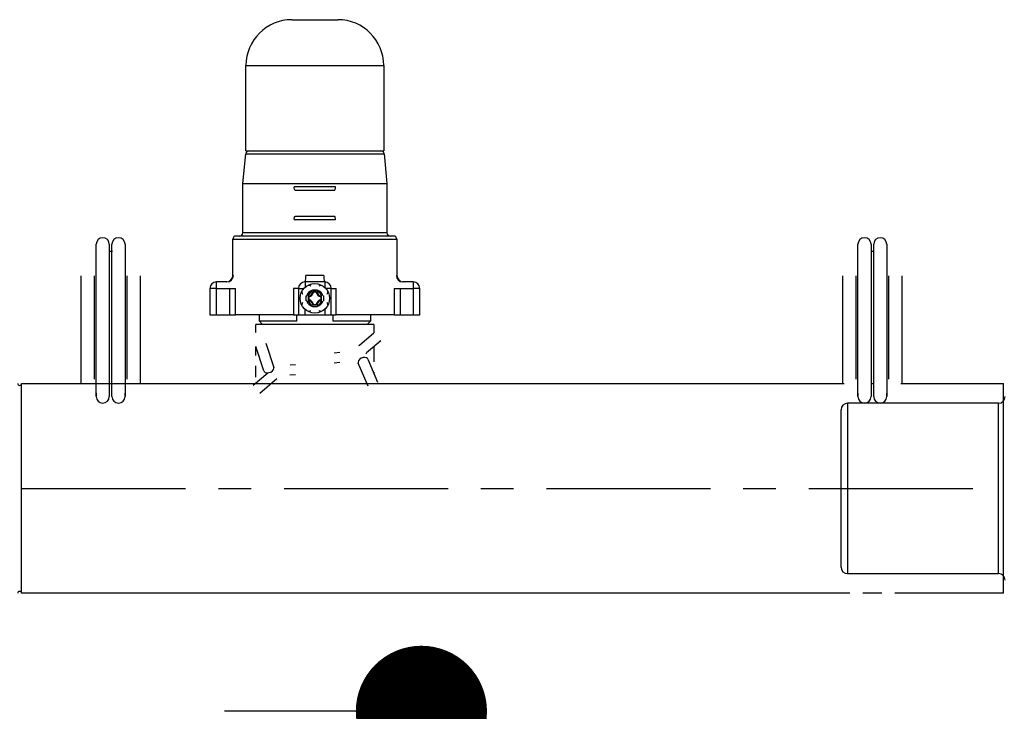
# Model space of a CAD drawing. Extents: x 38431 to 72071, y -712 to 23485.
# Drawn here: x 51594 to 51969, y 4920 to 5184 of the extents above; entities that cross this region are included whole.
import ezdxf

# ---------------------------------------------------------------- set-up
doc = ezdxf.new("R2010")
doc.units = 0
doc.header["$LTSCALE"] = 50
doc.header["$MEASUREMENT"] = 0
doc.linetypes.add('CENTER', pattern=[2, 1.25, -0.25, 0.25, -0.25])
doc.layers.get('Defpoints').update_dxf_attribs({"linetype": 'CONTINUOUS'})
doc.layers.add('_1-0_HAIKANOUT', color=7, linetype='CONTINUOUS')
doc.layers.add('_1-1_CONT35', color=7, linetype='CONTINUOUS')
doc.layers.add('寸法線', color=2, linetype='CONTINUOUS', lineweight=9)
doc.layers.add('躯体', color=8, linetype='CONTINUOUS', lineweight=13)
doc.styles.get("Standard").update_dxf_attribs({"font": 'txt', "bigfont": 'bigfont.shx'})
doc.dimstyles.new('寸法1', dxfattribs={"dimscale": 50, "dimtxt": 2.5, "dimasz": 1, "dimexe": 1.5, "dimexo": 2.54, "dimgap": 1, "dimtad": 1, "dimdec": 0, "dimzin": 0, "dimdsep": 46, "dimtxsty": 'STANDARD', "dimblk": 'DOT', "dimcen": 0.09, "dimadec": 0, "dimazin": 0, "dimtfac": 1, "dimtdec": 0, "dimtmove": 0, "dimatfit": 2, "dimldrblk": 'OPEN30', "dimfxl": 1, "dimtvp": 1, "dimtolj": 1, "dimtzin": 0, "dimarcsym": 0})

# ---------------------------------------------------------------- blocks, each defined once
blk = doc.blocks.new('_Dot')
at = {"layer": '躯体', "color": 0, "linetype": 'Continuous', "lineweight": -2}
blk.add_line((-0.5, 0), (-1, 0), dxfattribs=at)
at = {"layer": '躯体', "color": 0, "linetype": 'Continuous', "const_width": 0.5}
blk.add_lwpolyline([(-0.25, 0, 1), (0.25, 0, 1)], format="xyb", close=True, dxfattribs=at)
blk = doc.blocks.new('*D419')
at = {"layer": 'Defpoints', "color": 0, "linetype": 'Continuous'}
for p in [(51855.09, 4920.46), (51746.99, 4670.46), (51855.09, 4670.46)]:
    blk.add_point(p, dxfattribs=at)
at = {"layer": '寸法線', "color": 0, "lineweight": -2}
for p, q in [((51728.09, 4920.46), (51671.99, 4920.46)), ((51746.99, 4870.46), (51746.99, 4720.46)), ((51728.09, 4670.46), (51671.99, 4670.46)), ((51746.99, 4670.46), (51746.99, 4270.46))]:
    blk.add_line(p, q, dxfattribs=at)
at = {"layer": '寸法線', "color": 0, "linetype": 'ByBlock', "lineweight": -2, "xscale": 50, "yscale": 50, "zscale": 50}
for p, rotation in [((51746.99, 4920.46), 90), ((51746.99, 4670.46), 270)]:
    blk.add_blockref('_Dot', p, dxfattribs=dict(at, rotation=rotation))
at = {"layer": '寸法線', "color": 0, "linetype": 'Continuous', "insert": (51634.49, 4445.46), "char_height": 125, "attachment_point": 5, "rotation": 90}
blk.add_mtext('\\A1;100', dxfattribs=at)
blk = doc.blocks.new('_Open30')
at = {"layer": '躯体', "color": 0, "linetype": 'Continuous', "lineweight": -2}
for p, q in [((-1, 0.2679), (0, 0)), ((0, 0), (-1, -0.2679)), ((0, 0), (-1, 0))]:
    blk.add_line(p, q, dxfattribs=at)

msp = doc.modelspace()

# ---------------------------------------------------------------- linework, layer by layer
at = {"layer": '_1-0_HAIKANOUT', "color": 1, "linetype": 'CENTER'}
msp.add_line((51594.63, 5005.46), (51960.89, 5005.46), dxfattribs=at)
at = {"layer": '_1-1_CONT35', "color": 7, "linetype": 'Continuous'}
for p, q in [((51697.63, 5184.21), (51707.37, 5184.21)), ((51707.37, 5184.21), (51715.13, 5184.21)), ((51680.13, 5134.21), (51680.13, 5166.71)), ((51680.13, 5166.71), (51709.35, 5166.71)), ((51709.35, 5166.71), (51732.63, 5166.71)), ((51732.63, 5166.71), (51732.63, 5134.21)), ((51680.13, 5134.21), (51709.35, 5134.21)), ((51709.35, 5134.21), (51732.63, 5134.21)), ((51678.88, 5121.71), (51680.02, 5133.08)), ((51680.02, 5133.08), (51732.74, 5133.08)), ((51732.74, 5133.08), (51733.88, 5121.71)), ((51678.88, 5102.96), (51678.88, 5121.71)), ((51678.88, 5121.71), (51733.88, 5121.71)), ((51714.24, 5120.46), (51698.53, 5120.46)), ((51698.53, 5120.21), (51698.53, 5120.46)), ((51698.55, 5119.98), (51698.53, 5120.21)), ((51698.59, 5119.76), (51698.55, 5119.98)), ((51698.63, 5119.57), (51698.59, 5119.76)), ((51698.68, 5119.42), (51698.63, 5119.57)), ((51698.75, 5119.3), (51698.68, 5119.42)), ((51698.81, 5119.23), (51698.75, 5119.3)), ((51698.88, 5119.21), (51698.81, 5119.23)), ((51698.88, 5119.21), (51713.88, 5119.21)), ((51713.88, 5119.21), (51713.95, 5119.23)), ((51713.95, 5119.23), (51714.02, 5119.3)), ((51714.02, 5119.3), (51714.08, 5119.42)), ((51714.08, 5119.42), (51714.13, 5119.57)), ((51714.13, 5119.57), (51714.18, 5119.76)), ((51714.18, 5119.76), (51714.21, 5119.98)), ((51714.21, 5119.98), (51714.23, 5120.21)), ((51714.23, 5120.21), (51714.24, 5120.46)), ((51733.88, 5121.71), (51733.88, 5102.96)), ((51698.53, 5108.2), (51698.55, 5108.43)), ((51698.53, 5107.96), (51698.53, 5108.2)), ((51698.53, 5107.96), (51714.24, 5107.96)), ((51698.55, 5108.43), (51698.59, 5108.65)), ((51698.59, 5108.65), (51698.63, 5108.84)), ((51698.63, 5108.84), (51698.68, 5109)), ((51698.68, 5109), (51698.75, 5109.11)), ((51698.75, 5109.11), (51698.81, 5109.18)), ((51698.81, 5109.18), (51698.88, 5109.21)), ((51713.88, 5109.21), (51698.88, 5109.21)), ((51713.95, 5109.18), (51713.88, 5109.21)), ((51714.02, 5109.11), (51713.95, 5109.18)), ((51714.08, 5109), (51714.02, 5109.11)), ((51714.13, 5108.84), (51714.08, 5109)), ((51714.18, 5108.65), (51714.13, 5108.84)), ((51714.21, 5108.43), (51714.18, 5108.65)), ((51714.23, 5108.2), (51714.21, 5108.43)), ((51714.24, 5107.96), (51714.23, 5108.2)), ((51675.13, 5086.71), (51675.13, 5100.46)), ((51675.13, 5100.46), (51737.63, 5100.46)), ((51736.38, 5101.71), (51676.38, 5101.71)), ((51733.88, 5102.96), (51678.88, 5102.96)), ((51737.63, 5100.46), (51737.63, 5086.71)), ((51623.04, 5086.54), (51623.04, 5098.55)), ((51628.04, 5098.55), (51628.04, 5086.54)), ((51629.04, 5086.54), (51629.04, 5098.55)), ((51634.04, 5098.55), (51634.04, 5086.54)), ((51913.38, 5086.54), (51913.38, 5098.55)), ((51918.38, 5098.55), (51918.38, 5086.54)), ((51919.38, 5086.54), (51919.38, 5098.55)), ((51924.38, 5098.55), (51924.38, 5086.54)), ((51628.25, 5095.98), (51629.24, 5095.95)), ((51918.59, 5095.98), (51919.58, 5095.95)), ((51617.29, 5045.46), (51617.29, 5086.54)), ((51622.29, 5086.54), (51622.29, 5047.1)), ((51623.04, 5043.94), (51623.04, 5086.54)), ((51628.04, 5086.54), (51628.04, 5043.94)), ((51629.04, 5043.94), (51629.04, 5086.54)), ((51634.04, 5086.54), (51634.04, 5043.94)), ((51634.79, 5047.1), (51634.79, 5086.54)), ((51639.79, 5086.54), (51639.79, 5045.46)), ((51675.33, 5086.71), (51675.13, 5086.71)), ((51709.85, 5086.71), (51702.91, 5086.71)), ((51737.63, 5086.71), (51737.44, 5086.71)), ((51907.63, 5045.46), (51907.63, 5086.54)), ((51912.63, 5086.54), (51912.63, 5047.1)), ((51913.38, 5043.94), (51913.38, 5086.54)), ((51918.38, 5086.54), (51918.38, 5043.94)), ((51919.38, 5043.94), (51919.38, 5086.54)), ((51924.38, 5086.54), (51924.38, 5043.94)), ((51925.13, 5047.1), (51925.13, 5086.54)), ((51930.13, 5086.54), (51930.13, 5045.46)), ((51666.38, 5081.71), (51666.38, 5071.71)), ((51668.88, 5081.71), (51666.38, 5081.71)), ((51668.88, 5081.71), (51668.88, 5084.21)), ((51672.84, 5084.21), (51668.88, 5084.21)), ((51668.88, 5071.71), (51668.88, 5081.71)), ((51668.88, 5081.71), (51673.79, 5081.71)), ((51673.79, 5081.71), (51676.2, 5081.71)), ((51673.79, 5081.71), (51673.79, 5071.71)), ((51676.2, 5071.71), (51676.2, 5081.71)), ((51700.13, 5081.71), (51698.28, 5081.71)), ((51698.28, 5081.71), (51698.28, 5071.71)), ((51700.13, 5081.71), (51700.13, 5071.71)), ((51700.13, 5081.71), (51702.21, 5081.71)), ((51710.13, 5084.21), (51702.63, 5084.21)), ((51702.63, 5084.21), (51702.63, 5082.13)), ((51704.13, 5082.87), (51703.83, 5082.89)), ((51704.49, 5082.79), (51704.13, 5082.87)), ((51704.83, 5082.64), (51704.49, 5082.79)), ((51704.83, 5082.64), (51704.83, 5082.64)), ((51708.2, 5082.76), (51707.93, 5082.64)), ((51708.56, 5082.86), (51708.2, 5082.76)), ((51708.93, 5082.89), (51708.56, 5082.86)), ((51708.93, 5082.89), (51708.93, 5082.89)), ((51710.13, 5084.21), (51710.13, 5082.13)), ((51712.63, 5081.71), (51710.56, 5081.71)), ((51712.63, 5071.71), (51712.63, 5081.71)), ((51712.63, 5081.71), (51714.48, 5081.71)), ((51714.48, 5071.71), (51714.48, 5081.71)), ((51736.56, 5081.71), (51736.56, 5071.71)), ((51736.56, 5081.71), (51738.98, 5081.71)), ((51738.98, 5071.71), (51738.98, 5081.71)), ((51738.98, 5081.71), (51743.88, 5081.71)), ((51743.88, 5084.21), (51739.92, 5084.21)), ((51743.88, 5084.21), (51743.88, 5081.71)), ((51743.88, 5081.71), (51743.88, 5071.71)), ((51746.38, 5081.71), (51743.88, 5081.71)), ((51746.38, 5071.71), (51746.38, 5081.71)), ((51701.45, 5080.51), (51701.45, 5080.51)), ((51701.45, 5080.51), (51701.48, 5080.14)), ((51701.48, 5080.14), (51701.58, 5079.78)), ((51701.58, 5079.78), (51701.69, 5079.51)), ((51703.1, 5077.02), (51703.1, 5078.89)), ((51703.1, 5078.89), (51703.28, 5078.89)), ((51703.76, 5078.89), (51704.34, 5078.89)), ((51703.83, 5078.65), (51703.83, 5077.27)), ((51704.03, 5078.48), (51703.83, 5078.65)), ((51704.03, 5078.48), (51704.03, 5077.43)), ((51704.34, 5078.89), (51704.83, 5078.89)), ((51705.44, 5081.24), (51705.44, 5081.06)), ((51705.44, 5081.24), (51707.32, 5081.24)), ((51705.44, 5080.58), (51705.44, 5079.99)), ((51705.44, 5079.99), (51705.44, 5079.51)), ((51707.07, 5080.51), (51705.69, 5080.51)), ((51705.86, 5080.31), (51705.69, 5080.51)), ((51706.91, 5080.31), (51705.86, 5080.31)), ((51706.91, 5080.31), (51707.07, 5080.51)), ((51707.32, 5081.24), (51707.32, 5081.06)), ((51707.32, 5080.58), (51707.32, 5079.99)), ((51707.32, 5079.99), (51707.32, 5079.51)), ((51707.93, 5078.89), (51708.42, 5078.89)), ((51708.42, 5078.89), (51709.01, 5078.89)), ((51708.73, 5078.48), (51708.93, 5078.65)), ((51708.73, 5077.43), (51708.73, 5078.48)), ((51708.93, 5077.27), (51708.93, 5078.65)), ((51709.49, 5078.89), (51709.66, 5078.89)), ((51709.66, 5078.89), (51709.66, 5077.02)), ((51711.07, 5079.51), (51711.21, 5079.85)), ((51711.07, 5079.51), (51711.07, 5079.51)), ((51711.21, 5079.85), (51711.3, 5080.21)), ((51711.3, 5080.21), (51711.32, 5080.51)), ((51701.47, 5075.7), (51701.45, 5075.41)), ((51701.55, 5076.06), (51701.47, 5075.7)), ((51701.69, 5076.41), (51701.55, 5076.06)), ((51701.69, 5076.41), (51701.69, 5076.41)), ((51703.1, 5077.02), (51703.28, 5077.02)), ((51703.76, 5077.02), (51704.34, 5077.02)), ((51704.03, 5077.43), (51703.83, 5077.27)), ((51704.34, 5077.02), (51704.83, 5077.02)), ((51705.44, 5076.41), (51705.44, 5075.92)), ((51705.44, 5075.92), (51705.44, 5075.33)), ((51705.44, 5074.85), (51705.44, 5074.68)), ((51707.32, 5074.68), (51705.44, 5074.68)), ((51705.86, 5075.6), (51705.69, 5075.41)), ((51705.69, 5075.41), (51707.07, 5075.41)), ((51705.86, 5075.6), (51706.91, 5075.6)), ((51706.91, 5075.6), (51707.07, 5075.41)), ((51707.32, 5076.41), (51707.32, 5075.92)), ((51707.32, 5075.92), (51707.32, 5075.33)), ((51707.32, 5074.85), (51707.32, 5074.68)), ((51707.93, 5077.02), (51708.42, 5077.02)), ((51708.42, 5077.02), (51709.01, 5077.02)), ((51708.73, 5077.43), (51708.93, 5077.27)), ((51709.49, 5077.02), (51709.66, 5077.02)), ((51711.19, 5076.14), (51711.07, 5076.41)), ((51711.28, 5075.78), (51711.19, 5076.14)), ((51711.32, 5075.41), (51711.28, 5075.78)), ((51711.32, 5075.41), (51711.32, 5075.41)), ((51666.38, 5071.71), (51668.88, 5071.71)), ((51668.88, 5071.71), (51673.79, 5071.71)), ((51673.79, 5071.71), (51676.2, 5071.71)), ((51698.28, 5071.71), (51676.2, 5071.71)), ((51685.24, 5069.21), (51685.24, 5071.71)), ((51698.28, 5071.71), (51700.13, 5071.71)), ((51699.51, 5069.21), (51699.51, 5071.71)), ((51700.13, 5071.71), (51702.63, 5071.71)), ((51702.63, 5071.71), (51702.63, 5073.78)), ((51702.63, 5071.71), (51710.13, 5071.71)), ((51703.83, 5073.02), (51704.2, 5073.05)), ((51703.83, 5073.02), (51703.83, 5073.02)), ((51704.2, 5073.05), (51704.56, 5073.15)), ((51704.56, 5073.15), (51704.83, 5073.27)), ((51707.93, 5073.27), (51707.93, 5073.27)), ((51707.93, 5073.27), (51708.28, 5073.13)), ((51708.28, 5073.13), (51708.64, 5073.04)), ((51708.64, 5073.04), (51708.93, 5073.02)), ((51710.13, 5073.78), (51710.13, 5071.71)), ((51710.13, 5071.71), (51712.63, 5071.71)), ((51712.63, 5071.71), (51714.48, 5071.71)), ((51713.25, 5071.71), (51713.25, 5069.21)), ((51736.56, 5071.71), (51714.48, 5071.71)), ((51727.53, 5071.71), (51727.53, 5069.21)), ((51736.56, 5071.71), (51738.98, 5071.71)), ((51738.98, 5071.71), (51743.88, 5071.71)), ((51743.88, 5071.71), (51746.38, 5071.71)), ((51683.88, 5064.87), (51683.88, 5067.96)), ((51728.88, 5067.96), (51683.88, 5067.96)), ((51686.49, 5067.96), (51685.24, 5069.21)), ((51699.51, 5069.21), (51685.24, 5069.21)), ((51727.53, 5069.21), (51713.25, 5069.21)), ((51727.53, 5069.21), (51726.28, 5067.96)), ((51728.88, 5067.96), (51728.88, 5064.82)), ((51723.44, 5060.13), (51728.87, 5064.81)), ((51686.95, 5050.26), (51683.88, 5059.59)), ((51683.88, 5056.15), (51683.88, 5059.58)), ((51687.68, 5060.84), (51690.75, 5051.51)), ((51723.15, 5059.9), (51723.42, 5060.14)), ((51731.48, 5061.78), (51726.05, 5057.1)), ((51728.88, 5059.54), (51728.88, 5053.72)), ((51731.21, 5061.59), (51731.44, 5061.74)), ((51731.44, 5061.74), (51731.48, 5061.78)), ((51713.73, 5057.17), (51715.92, 5057.45)), ((51724.01, 5055.09), (51723.39, 5054.65)), ((51724.74, 5055.36), (51724.01, 5055.09)), ((51725.47, 5055.43), (51724.74, 5055.36)), ((51726.09, 5055.28), (51725.47, 5055.43)), ((51726.06, 5057.08), (51725.77, 5056.83)), ((51726.51, 5054.94), (51726.09, 5055.28)), ((51683.88, 5047.93), (51683.88, 5052.19)), ((51690.79, 5051.26), (51690.75, 5051.51)), ((51696.97, 5052.63), (51698.99, 5052.74)), ((51715.88, 5053.46), (51713.79, 5053.17)), ((51722.98, 5054.12), (51722.84, 5053.57)), ((51722.84, 5053.57), (51722.9, 5053.24)), ((51726.64, 5044.4), (51722.9, 5053.24)), ((51723.39, 5054.65), (51722.98, 5054.12)), ((51726.59, 5054.8), (51726.51, 5054.94)), ((51726.59, 5054.8), (51730.32, 5045.96)), ((51682.92, 5044.83), (51688.41, 5049.56)), ((51686.95, 5050.26), (51687.06, 5050.05)), ((51687.06, 5050.05), (51687.48, 5049.72)), ((51687.48, 5049.72), (51688.11, 5049.56)), ((51688.11, 5049.56), (51688.85, 5049.61)), ((51688.85, 5049.61), (51689.59, 5049.85)), ((51689.59, 5049.85), (51690.22, 5050.25)), ((51690.22, 5050.25), (51690.64, 5050.75)), ((51690.64, 5050.75), (51690.79, 5051.26)), ((51699.02, 5048.74), (51696.88, 5048.63)), ((51728.88, 5049.76), (51728.88, 5049.36)), ((51594.63, 5045.46), (51706.38, 5045.46)), ((51594.63, 4965.46), (51594.63, 5045.46)), ((51622.72, 5045.46), (51622.73, 5045.46)), ((51623.04, 5040.49), (51623.04, 5043.94)), ((51628.04, 5045.46), (51629.04, 5045.46)), ((51628.04, 5043.94), (51628.04, 5040.49)), ((51629.04, 5040.49), (51629.04, 5043.94)), ((51634.04, 5043.94), (51634.04, 5040.49)), ((51634.35, 5045.46), (51634.36, 5045.46)), ((51691.83, 5047.24), (51685.42, 5041.71)), ((51706.38, 5045.46), (51908.07, 5045.46)), ((51731.35, 5045.46), (51732.96, 5045.46)), ((51913.06, 5045.46), (51913.07, 5045.46)), ((51913.38, 5040.49), (51913.38, 5043.94)), ((51918.38, 5045.46), (51919.38, 5045.46)), ((51918.38, 5043.94), (51918.38, 5040.49)), ((51919.38, 5040.49), (51919.38, 5043.94)), ((51924.38, 5043.94), (51924.38, 5040.49)), ((51924.69, 5045.46), (51924.7, 5045.46)), ((51929.69, 5045.46), (51968.88, 5045.46)), ((51968.88, 4965.46), (51968.88, 5045.46)), ((51622.99, 5041.72), (51623.03, 5040.87)), ((51623.03, 5040.87), (51623.03, 5040.71)), ((51634.05, 5040.71), (51634.06, 5040.88)), ((51634.06, 5040.88), (51634.09, 5041.72)), ((51913.34, 5041.72), (51913.37, 5040.87)), ((51913.37, 5040.87), (51913.37, 5040.71)), ((51924.39, 5040.71), (51924.4, 5040.88)), ((51924.4, 5040.88), (51924.43, 5041.72)), ((51966.95, 5037.96), (51909.45, 5037.96)), ((51909.45, 5037.96), (51909.45, 5005.46)), ((51966.95, 4972.96), (51966.95, 5037.96)), ((51906.95, 5005.46), (51906.95, 5035.46)), ((51906.95, 4975.46), (51906.95, 5005.46)), ((51909.45, 5005.46), (51909.45, 4972.96)), ((51909.45, 4972.96), (51966.95, 4972.96)), ((51910.32, 4965.46), (51594.63, 4965.46)), ((51632.16, 4965.46), (51624.92, 4965.46)), ((51922.5, 4965.46), (51915.26, 4965.46)), ((51968.88, 4965.46), (51927.5, 4965.46))]:
    msp.add_line(p, q, dxfattribs=at)
msp.add_circle((51706.38, 5077.96), 5.61, dxfattribs=at)
msp.add_circle((51706.38, 5077.96), 5.61, dxfattribs=at)
for centre, radius, start, end in [((51697.63, 5166.71), 17.5, 90, 180), ((51715.13, 5166.71), 17.5, 0, 90), ((51681.26, 5132.96), 1.25, 90, 174.2894), ((51731.5, 5132.96), 1.25, 5.7106, 90), ((51625.54, 5098.55), 2.5, 0, 180), ((51631.54, 5098.55), 2.5, 0, 180), ((51676.38, 5100.46), 1.25, 90, 180), ((51677.63, 5102.96), 1.25, 270, 0), ((51735.13, 5102.96), 1.25, 180, 270), ((51736.38, 5100.46), 1.25, 0, 90), ((51915.88, 5098.55), 2.5, 0, 180), ((51921.88, 5098.55), 2.5, 0, 180), ((51672.63, 5086.71), 2.5, 270, 0), ((51672.83, 5086.7), 2.49, 270.1785, 0.1773), ((51697.08, 5086.09), 5.87, 341.279, 6.0406), ((51715.69, 5086.09), 5.87, 173.9594, 198.721), ((51739.93, 5086.7), 2.49, 179.8227, 269.8215), ((51740.13, 5086.71), 2.5, 180, 270), ((51668.88, 5081.71), 2.5, 90, 180), ((51702.63, 5081.71), 2.5, 90, 180), ((51710.13, 5081.71), 2.5, 0, 90), ((51743.88, 5081.71), 2.5, 0, 90), ((51706.38, 5077.96), 3.24, 106.7983, 163.2017), ((51706.38, 5077.96), 2.79, 109.6427, 160.3573), ((51703.57, 5080.77), 2.34, 281.3706, 348.6294), ((51703.57, 5080.77), 2.03, 292.4314, 337.5686), ((51709.19, 5080.77), 2.34, 191.3706, 258.6294), ((51706.38, 5077.96), 3.24, 16.7983, 73.2017), ((51706.38, 5077.96), 2.79, 19.6427, 70.3573), ((51709.19, 5080.77), 2.03, 202.4314, 247.5686), ((51706.38, 5077.96), 3.24, 196.7983, 253.2017), ((51706.38, 5077.96), 2.79, 199.6427, 250.3573), ((51703.57, 5075.14), 2.34, 11.3706, 78.6294), ((51703.57, 5075.14), 2.03, 22.4314, 67.5686), ((51709.19, 5075.14), 2.34, 101.3706, 168.6294), ((51706.38, 5077.96), 3.24, 286.7983, 343.2017), ((51706.38, 5077.96), 2.79, 289.6427, 340.3573), ((51709.19, 5075.14), 2.03, 112.4314, 157.5686), ((51593.88, 5045.46), 0.75, 180, 0), ((51625.54, 5040.49), 2.5, 180, 0), ((51631.54, 5040.49), 2.5, 180, 0), ((51915.88, 5040.49), 2.5, 180, 0), ((51921.88, 5040.49), 2.5, 180, 0), ((51966.95, 5040.46), 2.5, 270, 0), ((51909.45, 5035.46), 2.5, 90, 180), ((51909.45, 4975.46), 2.5, 180, 270), ((51966.95, 4970.46), 2.5, 0, 90), ((51593.88, 4965.46), 0.75, 0, 180)]:
    msp.add_arc(centre, radius, start, end, dxfattribs=at)

# ---------------------------------------------------------------- dimensions: what is measured, and where the dimension line sits
at = {"layer": '寸法線'}
dim = msp.add_linear_dim(base=(51746.99, 4670.46), p1=(51855.09, 4920.46), p2=(51855.09, 4670.46), angle=90, dimstyle='寸法1', override={"dimlfac": 0.4, "dimtxsty": 'STANDARD', "dimldrblk": 'Open30'}, dxfattribs=at)
dim.commit()
dim.dimension.update_dxf_attribs({"geometry": '*D419', "text_midpoint": (51634.49, 4445.46)})

doc.saveas('drawing.dxf')
